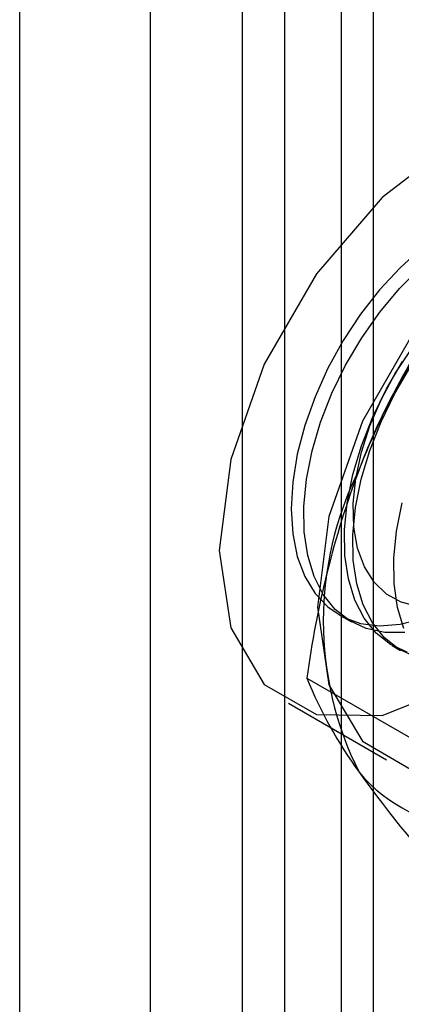
# Model space of a CAD drawing. Units: millimetres. Extents: x -245 to 3955, y -254 to 2716.
# Drawn here: x 2658 to 2663, y 2251 to 2262 of the extents above; entities that cross this region are included whole.
import ezdxf

# ---------------------------------------------------------------- set-up
doc = ezdxf.new("R2010")
doc.units = ezdxf.units.MM
doc.header["$LTSCALE"] = 2

msp = doc.modelspace()

# ---------------------------------------------------------------- linework, layer by layer
at = {"color": 7, "linetype": 'Continuous', "lineweight": 25}
for p, q in [((2661.95, 2009.568), (2661.95, 2279.026)), ((2661.335, 2278.169), (2661.335, 2008.711)), ((2661.95, 2007.854), (2661.95, 2277.312)), ((2662.292, 2272.074), (2662.292, 2226.348)), ((2660.877, 2271.258), (2660.877, 2225.531)), ((2658.473, 2264.563), (2658.473, 2218.837)), ((2659.887, 2218.021), (2659.887, 2263.747)), ((2661.924, 2255.318), (2662.058, 2255.241)), ((2662.498, 2254.986), (2662.588, 2254.934)), ((2661.575, 2254.635), (2662.979, 2253.825)), ((2661.375, 2254.365), (2662.435, 2253.753))]:
    msp.add_line(p, q, dxfattribs=at)
at = {"color": 7, "linetype": 'Continuous', "lineweight": 25, "flags": 128}
for points in [[(2665.72, 2258.952), (2665.595, 2259.789), (2665.234, 2260.399), (2664.671, 2260.725), (2663.961, 2260.732), (2663.174, 2260.422), (2662.388, 2259.824), (2661.678, 2258.997), (2661.115, 2258.022), (2660.753, 2256.993), (2660.629, 2256.013), (2660.753, 2255.177), (2661.115, 2254.566), (2661.678, 2254.241), (2662.388, 2254.233), (2663.174, 2254.543), (2663.961, 2255.141), (2664.671, 2255.968), (2665.234, 2256.944), (2665.595, 2257.972), (2665.72, 2258.952)], [(2666.781, 2258.34), (2666.656, 2259.176), (2666.294, 2259.787), (2665.731, 2260.112), (2665.022, 2260.12), (2664.235, 2259.81), (2663.448, 2259.212), (2662.739, 2258.385), (2662.176, 2257.409), (2661.814, 2256.381), (2661.689, 2255.401), (2661.814, 2254.564), (2662.176, 2253.954), (2662.739, 2253.628), (2663.448, 2253.621), (2664.235, 2253.931), (2665.022, 2254.529), (2665.731, 2255.356), (2666.294, 2256.331), (2666.656, 2257.36), (2666.781, 2258.34)], [(2662.815, 2259.274), (2662.582, 2259.064), (2662.361, 2258.826), (2662.155, 2258.562), (2661.968, 2258.278), (2661.803, 2257.979), (2661.664, 2257.671), (2661.553, 2257.36), (2661.472, 2257.051), (2661.423, 2256.75), (2661.407, 2256.462)], [(2662.633, 2255.129), (2662.416, 2255.128), (2662.217, 2255.17), (2662.038, 2255.253), (2661.882, 2255.376), (2661.753, 2255.537), (2661.653, 2255.732), (2661.584, 2255.959), (2661.546, 2256.213), (2661.542, 2256.489), (2661.571, 2256.782), (2661.632, 2257.087), (2661.724, 2257.398), (2661.845, 2257.709), (2661.994, 2258.014), (2662.168, 2258.308), (2662.362, 2258.585), (2662.574, 2258.84), (2662.8, 2259.068)], [(2662.775, 2255.409), (2662.594, 2255.454), (2662.435, 2255.542), (2662.301, 2255.671), (2662.197, 2255.837), (2662.123, 2256.037), (2662.083, 2256.266), (2662.076, 2256.519), (2662.104, 2256.79), (2662.165, 2257.072), (2662.257, 2257.359), (2662.38, 2257.645), (2662.529, 2257.921), (2662.702, 2258.183)], [(2662.657, 2254.915), (2662.478, 2254.998), (2662.323, 2255.121), (2662.194, 2255.282), (2662.093, 2255.478), (2662.024, 2255.705), (2661.987, 2255.959), (2661.983, 2256.235), (2662.011, 2256.528), (2662.072, 2256.833), (2662.164, 2257.143), (2662.286, 2257.454), (2662.435, 2257.759), (2662.608, 2258.053)], [(2662.747, 2254.864), (2662.568, 2254.946), (2662.412, 2255.07), (2662.283, 2255.231), (2662.183, 2255.426), (2662.114, 2255.653), (2662.077, 2255.907), (2662.072, 2256.183), (2662.101, 2256.476), (2662.162, 2256.781), (2662.254, 2257.092), (2662.376, 2257.402), (2662.525, 2257.708), (2662.698, 2258.002)], [(2661.407, 2256.462), (2661.423, 2256.194), (2661.472, 2255.949), (2661.553, 2255.733), (2661.664, 2255.55), (2661.803, 2255.403), (2661.968, 2255.294), (2662.155, 2255.226), (2662.361, 2255.201), (2662.582, 2255.217), (2662.815, 2255.276)], [(2662.624, 2255.172), (2662.555, 2255.399), (2662.517, 2255.653), (2662.513, 2255.929), (2662.542, 2256.222), (2662.603, 2256.527)]]:
    msp.add_lwpolyline(points, dxfattribs=at)
at = {"color": 7, "linetype": 'Continuous', "lineweight": 25}
for centre, radius, start, end in [((2667.893, 2254.768), 6.131, 122.613, 159.7978), ((2670.519, 2253.582), 9.008, 144.2567, 158.4865), ((2671.729, 2253.286), 10.243, 159.4303, 172.4347), ((2665.405, 2255.252), 3.652, 153.4364, 206.5636), ((2666.071, 2256.466), 4.854, 202.1591, 215.906), ((2663.476, 2254.767), 1.763, 220.6526, 309.1283), ((2674.011, 2262.235), 14.669, 215.9704, 222.5714)]:
    msp.add_arc(centre, radius, start, end, dxfattribs=at)

doc.saveas('drawing.dxf')
